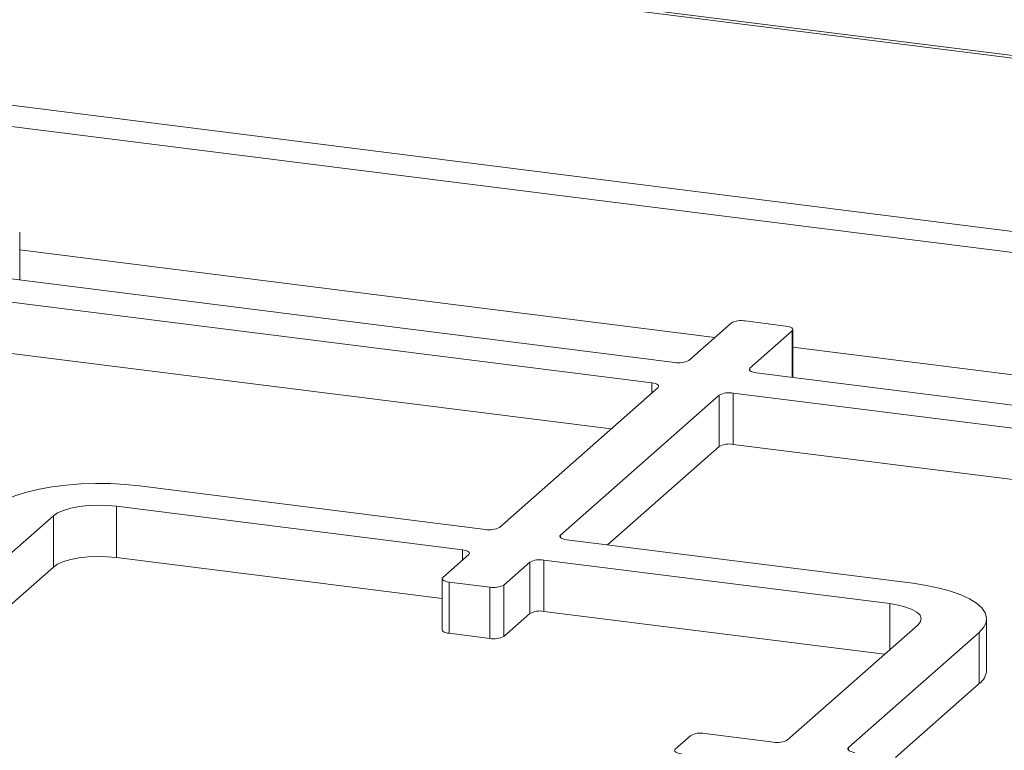
# Model space of a CAD drawing. Units: millimetres. Extents: x 5 to 415, y 5 to 292.
# Drawn here: x 362 to 372, y 125 to 132 of the extents above; entities that cross this region are included whole.
import ezdxf

# ---------------------------------------------------------------- set-up
doc = ezdxf.new("R2010")
doc.units = ezdxf.units.MM

msp = doc.modelspace()

# ---------------------------------------------------------------- linework, layer by layer
at = {"color": 7, "linetype": 'Continuous', "lineweight": 15}
for p, q in [((279.23691, 143.64525), (403.95953, 127.93168)), ((279.23647, 143.61746), (403.95908, 127.90389)), ((403.95908, 126.13331), (279.23647, 141.84689)), ((403.61174, 125.96055), (279.46596, 141.60145)), ((361.72715, 129.68041), (361.72715, 130.16954)), ((368.42008, 128.83718), (361.35251, 129.72761)), ((368.18438, 128.62931), (361.11681, 129.51974)), ((369.55438, 129.20899), (369.13864, 129.26137)), ((368.99542, 129.23982), (368.5633, 128.85873)), ((369.18691, 128.78016), (369.61903, 129.16125)), ((369.62621, 128.68522), (369.62621, 129.17435)), ((367.76864, 128.1579), (361.11681, 128.99595)), ((378.16398, 127.60956), (369.25156, 128.73242)), ((366.62858, 127.15246), (368.24903, 128.58157)), ((368.87264, 128.503), (367.25219, 127.07389)), ((368.87264, 127.97922), (368.87264, 128.503)), ((377.92828, 127.40169), (369.01586, 128.52455)), ((369.01586, 128.52455), (369.01586, 128.00077)), ((368.87264, 127.97922), (367.73258, 126.97378)), ((377.51254, 126.93029), (369.01586, 128.00077)), ((362.95157, 127.57613), (366.48536, 127.13091)), ((366.24966, 126.92304), (362.71587, 127.36826)), ((362.71587, 126.84447), (362.71587, 127.36826)), ((362.07139, 127.27128), (360.73574, 126.09335)), ((362.07139, 126.7475), (362.07139, 127.27128)), ((367.31684, 127.02615), (370.85063, 126.58094)), ((366.04197, 126.42543), (362.71587, 126.84447)), ((366.04914, 126.64145), (366.31431, 126.8753)), ((362.07139, 126.7475), (361.21613, 125.99323)), ((366.93792, 126.79673), (366.67275, 126.56288)), ((366.93792, 126.27295), (366.93792, 126.79673)), ((370.61493, 126.37307), (367.08114, 126.81829)), ((367.08114, 126.81829), (367.08114, 126.2945)), ((366.04197, 126.62835), (366.04197, 126.10457)), ((366.52954, 126.54133), (366.1138, 126.59371)), ((366.1138, 126.59371), (366.1138, 126.06993)), ((366.52954, 126.01755), (366.52954, 126.54133)), ((366.67275, 126.56288), (366.67275, 126.0391)), ((366.93792, 126.27295), (366.67275, 126.0391)), ((370.56296, 125.85583), (367.08114, 126.2945)), ((369.57021, 124.98031), (370.90586, 126.15824)), ((371.60482, 125.69338), (371.60482, 126.21717)), ((366.52954, 126.01755), (366.1138, 126.06993)), ((371.52947, 126.07967), (370.19382, 124.90175)), ((371.52947, 125.55589), (371.52947, 126.07967)), ((371.52947, 125.55589), (370.67421, 124.80163)), ((368.72543, 125.04715), (369.42699, 124.95876)), ((368.42508, 124.88702), (368.58221, 125.0256))]:
    msp.add_line(p, q, dxfattribs=at)
at = {"color": 8, "linetype": 'Continuous', "lineweight": 15}
for p, q in [((368.82919, 129.09322), (361.72715, 129.98799)), ((369.61903, 128.68612), (369.61903, 129.16125)), ((378.57309, 127.8656), (369.62621, 128.9928)), ((369.18691, 128.78016), (369.18691, 128.75397)), ((368.18438, 128.52455), (368.18438, 128.62931)), ((367.25219, 127.07389), (367.25219, 127.04771)), ((366.24966, 126.81829), (366.24966, 126.92304)), ((370.61493, 125.90167), (370.61493, 126.37307)), ((370.19382, 124.90175), (370.19382, 124.87556))]:
    msp.add_line(p, q, dxfattribs=at)
at = {"color": 7, "linetype": 'Continuous', "lineweight": 15, "flags": 128}
for points in [[(369.61903, 129.16125), (369.6247, 129.16826), (369.62615, 129.17551), (369.62334, 129.18271), (369.61637, 129.18959), (369.6055, 129.19588), (369.59116, 129.20135), (369.5739, 129.20577), (369.55438, 129.20899)], [(369.25156, 128.73242), (369.23204, 128.73564), (369.21478, 128.74007), (369.20044, 128.74553), (369.18958, 128.75183), (369.1826, 128.7587), (369.17979, 128.7659), (369.18124, 128.77315), (369.18691, 128.78016)], [(368.18438, 128.62931), (368.2039, 128.62609), (368.22116, 128.62166), (368.2355, 128.61619), (368.24637, 128.6099), (368.25334, 128.60302), (368.25615, 128.59582), (368.2547, 128.58858), (368.24903, 128.58157)], [(361.44778, 127.34985), (361.51095, 127.39615), (361.59172, 127.43931), (361.6887, 127.47859), (361.80023, 127.51331), (361.9244, 127.54289), (362.05908, 127.5668), (362.20198, 127.58465), (362.35065, 127.59614), (362.50255, 127.60105), (362.65506, 127.59932), (362.8056, 127.59096), (362.95157, 127.57613)], [(362.71587, 127.36826), (362.62123, 127.37676), (362.52343, 127.37894), (362.42623, 127.37472), (362.33338, 127.36426), (362.24842, 127.34796), (362.17464, 127.32646), (362.11486, 127.30056), (362.07139, 127.27128)], [(367.31684, 127.02615), (367.29732, 127.02938), (367.28006, 127.0338), (367.26572, 127.03927), (367.25485, 127.04556), (367.24788, 127.05244), (367.24507, 127.05964), (367.24652, 127.06688), (367.25219, 127.07389)], [(362.71587, 126.84447), (362.62123, 126.85297), (362.52343, 126.85516), (362.42623, 126.85094), (362.33338, 126.84048), (362.24842, 126.82418), (362.17464, 126.80267), (362.11486, 126.77678), (362.07139, 126.7475)], [(366.24966, 126.92304), (366.26918, 126.91982), (366.28644, 126.91539), (366.30078, 126.90993), (366.31165, 126.90364), (366.31862, 126.89676), (366.32143, 126.88956), (366.31998, 126.88231), (366.31431, 126.8753)], [(366.04914, 126.64145), (366.04348, 126.63444), (366.04202, 126.62719), (366.04484, 126.61999), (366.05181, 126.61312), (366.06267, 126.60682), (366.07701, 126.60136), (366.09427, 126.59693), (366.1138, 126.59371)], [(370.85063, 126.58094), (370.98954, 126.55988), (371.11903, 126.53296), (371.23686, 126.50063), (371.34102, 126.46346), (371.42974, 126.42207), (371.50149, 126.37717), (371.55505, 126.32954), (371.5895, 126.27998), (371.60424, 126.22935), (371.59904, 126.17851), (371.57397, 126.12833), (371.52947, 126.07967)], [(370.90586, 126.15824), (370.93136, 126.18979), (370.9379, 126.22239), (370.92524, 126.25479), (370.89387, 126.28574), (370.84498, 126.31406), (370.78045, 126.33865), (370.70277, 126.35858), (370.61493, 126.37307)], [(366.1138, 126.06993), (366.09427, 126.07315), (366.07701, 126.07757), (366.06267, 126.08304), (366.05181, 126.08933), (366.04484, 126.09621), (366.04202, 126.10341), (366.04197, 126.10457)], [(368.42508, 124.88702), (368.41941, 124.88001), (368.41796, 124.87277), (368.42077, 124.86557), (368.42774, 124.85869), (368.43861, 124.85239), (368.45294, 124.84693), (368.47021, 124.8425), (368.48973, 124.83928)], [(370.25847, 124.85401), (370.23895, 124.85723), (370.22169, 124.86165), (370.20735, 124.86712), (370.19648, 124.87341), (370.18951, 124.88029), (370.1867, 124.88749), (370.18815, 124.89473), (370.19382, 124.90175)]]:
    msp.add_lwpolyline(points, dxfattribs=at)
at = {"color": 7, "linetype": 'Continuous', "lineweight": 15}
for centre, radius, start, end in [((369.09775, 129.04647), 0.21876, 79.226133, 117.8883), ((368.46098, 129.05208), 0.21876, 259.226133, 297.8883), ((368.97497, 128.30965), 0.21876, 79.226133, 117.8883), ((368.97497, 127.78586), 0.21876, 79.226133, 117.8883), ((366.52625, 127.34582), 0.21876, 259.226133, 297.8883), ((367.04024, 126.60338), 0.21876, 79.226133, 117.8883), ((366.57043, 126.75623), 0.21876, 259.226133, 297.8883), ((367.04024, 126.0796), 0.21876, 79.226133, 117.8883), ((366.57043, 126.23245), 0.21876, 259.226133, 297.8883), ((371.4188, 125.70593), 0.18644, 306.411909, 356.140191), ((368.68454, 124.83225), 0.21876, 79.226133, 117.8883), ((369.46788, 125.17367), 0.21876, 259.226133, 297.8883)]:
    msp.add_arc(centre, radius, start, end, dxfattribs=at)

doc.saveas('drawing.dxf')
